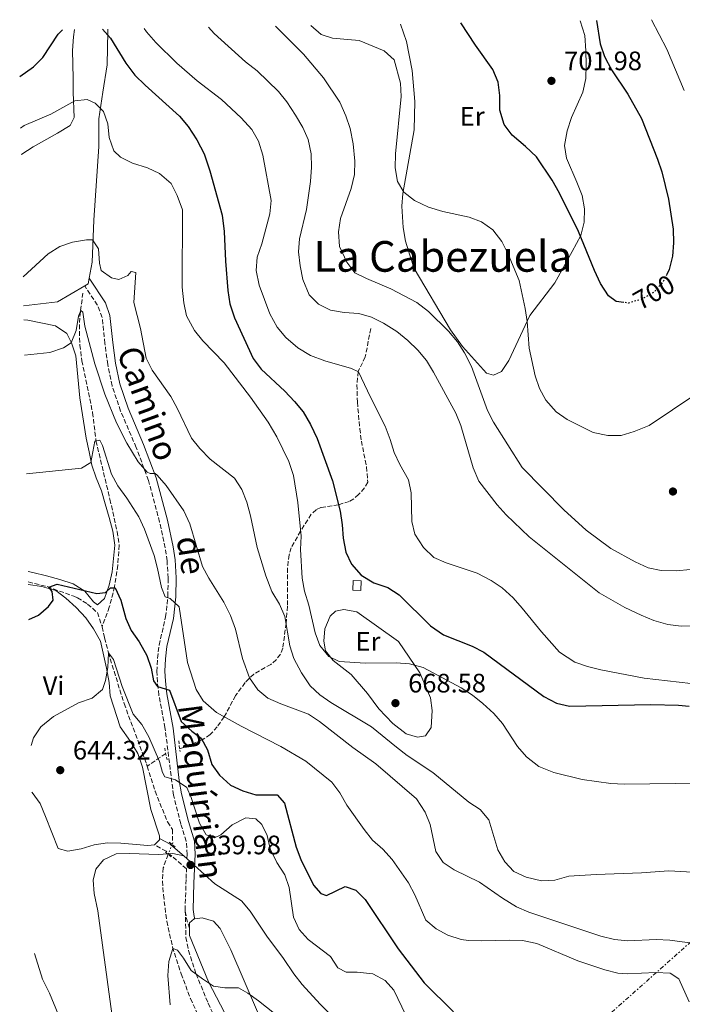
# Model space of a CAD drawing. Units: metres. Extents: x 618036 to 621497, y 4708614 to 4710986.
# Drawn here: x 618036 to 618284, y 4710562 to 4710931 of the extents above; entities that cross this region are included whole.
import ezdxf
from ezdxf.enums import TextEntityAlignment as Align

# ---------------------------------------------------------------- set-up
doc = ezdxf.new("R2010")
doc.units = ezdxf.units.M
doc.header["$MEASUREMENT"] = 0
for name, pattern in [('DGN Style 2', [1.7399219301090239, 1.043953158065414, -0.6959687720436097]), ('DGN Style 3', [2.435890702152634, 1.739921930109024, -0.6959687720436097]), ('DGN Style 5', [1.217945351076317, 0.5219765790327072, -0.6959687720436097]), ('DGN Style 7', [3.4798438602180486, 1.565929737098122, -0.6959687720436097, 0.5219765790327072, -0.6959687720436097])]:
    doc.linetypes.add(name, pattern=pattern)
for name, color, linetype, lineweight in [('Barranco lineal', 142, 'DGN Style 3', 13), ('Barranco lineal no visto', 142, 'DGN Style 5', 0), ('Camino', 7, 'DGN Style 3', 0), ('Caseta-cabaña', 1, 'Continuous', 0), ('Cota de curva de nivel directora', 7, 'Continuous', 0), ('Cota de punto acotado terreno', 7, 'Continuous', 0), ('Curva de nivel directora', 30, 'Continuous', 30), ('Curva de nivel directora no vista', 30, 'DGN Style 5', 30), ('Curva de nivel intermedia', 30, 'Continuous', 0), ('Etiqueta de uso rústico', 92, 'Continuous', 0), ('Línea de cambio de uso (parcela vista)', 92, 'Continuous', 0), ('Línea eléctrica', 6, 'DGN Style 7', 0), ('Margen derecho', 7, 'Continuous', 0), ('Pontón-alcantarilla (pasos de agua)', 1, 'DGN Style 2', 0), ('Punto acotado terreno (símbolo)', 7, 'Continuous', 0), ('Senda', 7, 'DGN Style 3', 0), ('Texto de Área (paraje) menor', 7, 'Continuous', 0)]:
    doc.layers.add(name, color=color, linetype=linetype, lineweight=lineweight)
doc.styles.add('Style-Arial', font='arial.ttf')

# ---------------------------------------------------------------- blocks, each defined once
blk = doc.blocks.new('5PATER')
at = {"layer": 'Punto acotado terreno (símbolo)', "linetype": 'Continuous', "lineweight": 0}
h = blk.add_hatch(color=51, dxfattribs=at)
edge = h.paths.add_edge_path()
edge.add_ellipse((0, 0), major_axis=(-0.1095731443231308, -0.1110710700762829), ratio=0.9994222409660317, start_angle=0, end_angle=360)

msp = doc.modelspace()

# ---------------------------------------------------------------- linework, layer by layer
at = {"layer": 'Barranco lineal', "color": 142, "linetype": 'DGN Style 3', "lineweight": 13, "extrusion": (-0.5788164611419243, 0.814533312898818, 0.03881992386926542), "elevation": 3479250.640162593, "flags": 128}
msp.add_lwpolyline([(-3232497.296128466, -134519.6328235051), (-3232493.839980261, -134520.6435853945), (-3232488.853870341, -134523.115448629)], dxfattribs=at)
at = {"layer": 'Barranco lineal', "color": 142, "linetype": 'DGN Style 3', "lineweight": 13}
for points in [[(618059.4199999999, 4710828.980000001, 663.1100000000006), (618058.4699999997, 4710821.949999999, 660), (618058.2199999997, 4710819.609999999, 659.25), (618058.0700000003, 4710814.619999999, 658.8800000000047), (618058.3099999996, 4710809.49, 659.0599999999977), (618059.0199999996, 4710803.600000001, 658.6100000000006), (618063.0300000003, 4710784.140000001, 656.1000000000058), (618064.3099999996, 4710773.49, 655), (618069.5499999998, 4710751.67, 653.3099999999977), (618072.2300000006, 4710739.539999999, 651.8300000000017), (618073, 4710734.430000001, 651.3600000000006), (618072.5, 4710726.92, 650.8800000000047), (618071.3099999996, 4710718.9, 650.0599999999977), (618069.3099999996, 4710711.230000001, 648.929999999993), (618066.5899999999, 4710703.800000001, 646.8099999999977)], [(618167.3200000003, 4710815.65, 684.3099999999977), (618165.25, 4710805.01, 682.1300000000047), (618162.6100000005, 4710799.550000001, 680), (618162.1200000001, 4710794.59, 679.2100000000064), (618162.3099999996, 4710788.050000001, 678.7299999999959), (618163.2199999997, 4710778.100000001, 678.6699999999983), (618163.8300000001, 4710773.480000001, 678.5500000000029), (618165.7199999997, 4710763.77, 677.6399999999994), (618166.2400000002, 4710758.029999999, 677.6399999999994), (618164.9900000002, 4710755.890000001, 677.6399999999994), (618162.7599999999, 4710753.470000001, 677.429999999993), (618160.9299999997, 4710751.850000001, 676.8999999999943), (618159.25, 4710750.859999999, 676.3800000000047), (618155.2400000002, 4710749.58, 675), (618148.5599999996, 4710748.550000001, 671.7299999999959), (618146.8600000005, 4710747.699999999, 671.0099999999948), (618144.9800000006, 4710746.02, 670.5200000000041), (618141.0199999996, 4710739.689999999, 670), (618137.54, 4710733.480000001, 667.3800000000047), (618136.7100000001, 4710730.789999999, 666.7400000000052), (618136.0800000001, 4710725.83, 666.3699999999953), (618136.0800000001, 4710711.49, 666.029999999999), (618135.5700000003, 4710705.100000001, 665), (618134.3700000001, 4710695.800000001, 663.0099999999948), (618133.4600000001, 4710693.51, 662.75), (618131.9000000004, 4710691.480000001, 662.5), (618129.8499999996, 4710689.720000001, 661.9900000000052), (618123.4600000001, 4710686.09, 660.4700000000012), (618120.2300000006, 4710682.859999999, 659.4499999999971), (618116.6399999997, 4710678.01, 658.0099999999948), (618112.3700000001, 4710670.07, 655), (618109.7800000003, 4710666.279999999, 652.9199999999983), (618107.1500000004, 4710663.369999999, 651.1999999999971), (618104.1399999997, 4710661.380000001, 650), (618095.7000000002, 4710658.039999999, 647.1000000000058)], [(618038.9199999999, 4710720.619999999, 650.6999999999971), (618046.0099999999, 4710718.859999999, 650.0500000000029), (618055.9600000001, 4710715.27, 649.0599999999977), (618057.3399999999, 4710714.66, 648.9100000000036), (618061.1699999999, 4710712.350000001, 647.8300000000017), (618064.8300000001, 4710709.140000001, 647.8300000000017), (618066.4500000002, 4710704.42, 646.9600000000064), (618066.5899999999, 4710703.800000001, 646.8099999999977)], [(618066.5899999999, 4710703.800000001, 646.8099999999977), (618067.5599999996, 4710699.67, 645.8500000000058), (618068.9400000004, 4710694.100000001, 645), (618074.8499999996, 4710675, 644.3000000000029), (618083.2300000006, 4710652.460000001, 642.6499999999943), (618083.5199999996, 4710651.550000001, 642.529999999999)], [(618083.5199999996, 4710651.550000001, 642.529999999999), (618086.4400000004, 4710642.180000001, 641.3800000000047), (618091.1200000001, 4710630.65, 640.2899999999936), (618092.9600000001, 4710627.779999999, 640.1100000000006), (618093.0599999996, 4710622.800000001, 639.5800000000017), (618092.8399999999, 4710622.199999999, 639.5099999999948)], [(618091.4000000004, 4710618.41, 639.0599999999977), (618089.5300000003, 4710613.430000001, 638.4799999999959), (618089.2199999997, 4710608.439999999, 638.5099999999948), (618089.6100000005, 4710603.25, 637.8699999999953), (618090.8399999999, 4710593.42, 636.4100000000036), (618093.0300000003, 4710583.710000001, 635.0599999999977), (618096.2100000001, 4710573.689999999, 633.8800000000047), (618099.7199999997, 4710564.4, 632.8099999999977), (618103.8499999996, 4710555.470000001, 631.9199999999983)]]:
    msp.add_polyline3d(points, dxfattribs=at)
at = {"layer": 'Barranco lineal no visto', "color": 142, "linetype": 'DGN Style 5', "lineweight": 0, "extrusion": (-0.03918097238222807, -0.1031221426095546, 0.9938967124942097), "elevation": -509351.3258952196, "flags": 128}
msp.add_lwpolyline([(-1095300.451832209, 4594875.278610951), (-1095300.451832209, 4594871.199370827)], dxfattribs=at)
at = {"layer": 'Camino', "color": 7, "linetype": 'DGN Style 3', "lineweight": 0, "extrusion": (0.2618677841925989, -0.01182781306671992, 0.9650312774413673), "elevation": 106758.9108960376, "flags": 128}
msp.add_lwpolyline([(4733682.469774443, -390596.1853219976), (4733686.103675772, -390594.8119825864), (4733688.949997031, -390594.2016095148)], dxfattribs=at)
at = {"layer": 'Camino', "color": 7, "linetype": 'DGN Style 3', "lineweight": 0}
for points in [[(618098.4099999992, 4710616.890000002, 639.9900000000052), (618098.4800000007, 4710618.460000004, 640.8300000000017), (618098.140000001, 4710623.410000001, 641.4799999999959), (618096.1099999992, 4710629.930000002, 643.1799999999931), (618093.3799999978, 4710640.650000001, 644.2700000000042), (618090.1799999992, 4710666.010000002, 648.0700000000071), (618087.8900000005, 4710678.210000001, 649.5200000000042), (618087.3200000006, 4710683.170000001, 650.0200000000041), (618087.1299999983, 4710687.100000001, 650.4299999999931), (618087.3500000017, 4710692.020000001, 651.1499999999944), (618087.9599999997, 4710696.950000001, 651.5800000000017), (618090.4099999995, 4710707.49, 653.2400000000052), (618091.3000000013, 4710715.270000001, 654.3699999999955), (618091.3199999993, 4710722.100000001, 655.3099999999979), (618090.9599999995, 4710728.59, 656.9400000000024), (618090.1999999994, 4710733.449999999, 657.7899999999936), (618088.1799999988, 4710743.100000001, 658.929999999993), (618083.9899999979, 4710758.720000003, 659.6600000000036), (618079.3799999988, 4710771.080000001, 660.9199999999984), (618073.5499999997, 4710784.720000002, 661.6499999999944), (618070.3299999987, 4710794.180000002, 662.1900000000024), (618068.7100000003, 4710802.189999999, 662.6999999999972), (618067.6399999997, 4710810.070000002, 663.4199999999984), (618066.6200000005, 4710819.859999999, 663.6399999999994), (618064.800000001, 4710824.500000002, 664.0000000000001), (618060.0899999993, 4710831.660000001, 663.8200000000071)], [(618097.7699999999, 4710597.32, 637.3699999999955), (618097.7299999997, 4710597.600000001, 637.3899999999995), (618098.0899999996, 4710609.400000001, 639.0399999999936), (618098.2500000005, 4710613.08, 639.9299999999931), (618090.6000000017, 4710619.630000002, 640.1900000000024), (618086.2899999978, 4710622.020000001, 641.1900000000024)]]:
    msp.add_polyline3d(points, dxfattribs=at)
at = {"layer": 'Caseta-cabaña', "color": 1, "linetype": 'Continuous', "lineweight": 0, "elevation": 675.6699999999983, "flags": 128}
msp.add_lwpolyline([(618163.7400000002, 4710721.01), (618163.5999999996, 4710717.390000001), (618160.5499999998, 4710717.51), (618160.6900000004, 4710721.119999999), (618163.7400000002, 4710721.01)], close=True, dxfattribs=at)
msp.add_lwpolyline([(618163.5999999996, 4710717.390000001), (618160.5499999998, 4710717.51), (618160.6900000004, 4710721.119999999), (618163.7400000002, 4710721.01), (618163.5999999996, 4710717.390000001)], dxfattribs=at)
at = {"layer": 'Curva de nivel directora', "color": 30, "linetype": 'Continuous', "lineweight": 30, "flags": 128}
for points, elevation in [([(618262.1899999998, 4710825.449999999), (618259.3600000001, 4710825.78), (618256.5100000004, 4710827.960000002), (618253.4900000006, 4710832.52), (618251.1999999996, 4710837.390000002), (618245.2599999984, 4710852.020000001), (618238.1199999992, 4710866.490000002), (618235.3399999987, 4710871.300000002), (618229.4199999999, 4710880.080000003), (618225.3299999996, 4710883.970000001), (618220.3000000003, 4710888.160000003), (618217.37, 4710892.200000001), (618215.7599999985, 4710897.529999999), (618215.6600000003, 4710903.080000003), (618215.0499999999, 4710908.039999999), (618213.0400000005, 4710912.869999999), (618206.5499999995, 4710921.950000001), (618201.1399999983, 4710930.260000002)], 700.0000000000003), ([(618251.8999999991, 4710931.140000002), (618253.3799999988, 4710922.4), (618254.959999999, 4710917.660000003), (618257.6300000001, 4710912.699999999), (618263.6999999986, 4710903.550000001), (618268.8599999996, 4710894.42), (618274.8399999987, 4710879.220000001), (618276.419999999, 4710874.470000002), (618278.9600000004, 4710864.16), (618280.6700000004, 4710852.890000001), (618280.8800000005, 4710847.850000001), (618280.5000000005, 4710842.810000002), (618279.230000001, 4710837.750000002), (618278.3100000002, 4710835.920000001)], 700.0000000000005), ([(618035.7100000002, 4710910.170000002), (618040.8499999989, 4710913.770000001), (618044.3499999992, 4710917.350000001), (618050.1899999997, 4710926.050000003), (618051.7199999986, 4710927.690000001)], 675.0000000000005), ([(618066.7599999991, 4710927.95), (618069.7699999998, 4710924.57), (618075.5099999999, 4710915.16), (618078.8899999994, 4710910.699999999), (618082.7299999994, 4710906.91), (618095.6699999989, 4710895.340000001), (618098.8399999985, 4710891.480000001), (618102.1500000008, 4710886.449999999), (618104.8399999999, 4710881.160000001), (618107.0500000004, 4710874.869999999), (618111.57, 4710858.17), (618112.3900000004, 4710852.100000001), (618112.8300000007, 4710840.980000001), (618113.709999999, 4710829.87), (618114.5299999993, 4710824.939999999), (618116.2999999997, 4710819.670000001), (618123.230000001, 4710804.480000001), (618126.1900000003, 4710800.439999999), (618135.0999999997, 4710792.17), (618138.7099999995, 4710788.360000002), (618142.0199999998, 4710784.4), (618144.749999999, 4710779.690000001), (618147.1999999988, 4710774.380000002), (618152.9499999998, 4710758.580000003), (618155.8499999989, 4710747.2), (618156.6600000003, 4710742.020000001), (618157.0200000001, 4710736.990000002), (618157.9700000001, 4710731.810000001), (618160.1600000006, 4710727.32), (618163.7199999989, 4710723.200000001), (618168.48, 4710720.300000002), (618173.7199999992, 4710718.510000002), (618177.9500000004, 4710715.850000001), (618189.7000000007, 4710704.160000003), (618194.5399999998, 4710700.830000001), (618205.2899999989, 4710696.52), (618209.7399999991, 4710694.240000002), (618232.2299999995, 4710677.730000001), (618237.0099999984, 4710675.12), (618241.8899999999, 4710674), (618272.3099999985, 4710674.690000001), (618282.6500000008, 4710674.4), (618286.75, 4710673.990000002)], 675.0000000000001), ([(618039.159999999, 4710706.52), (618042.7099999986, 4710708.189999999), (618046.5099999984, 4710711.45), (618048.2400000006, 4710713.790000001), (618047.9199999988, 4710717.029999999), (618046.6, 4710718.680000002), (618049.7400000005, 4710719.840000002), (618064.62, 4710716.320000002), (618067.8599999987, 4710716.730000001), (618069.6899999994, 4710718.42), (618071.54, 4710718.449999999), (618073.639999999, 4710713.84), (618075.4699999995, 4710706.970000002), (618077.4900000001, 4710702.390000002), (618080.5199999989, 4710698.170000002), (618083.3399999996, 4710693.02), (618085.0000000005, 4710688.310000002), (618085.8899999999, 4710683.590000001), (618087.3099999994, 4710681.390000002), (618091.8699999991, 4710680.050000001), (618096.2799999992, 4710668.340000001), (618100.2199999997, 4710664.680000001), (618103.7899999993, 4710662.02), (618106.1499999998, 4710657.620000001), (618107.73, 4710652.2), (618110.629999999, 4710648.130000004), (618114.7599999995, 4710644.470000001), (618119.3899999986, 4710642.28), (618124.269999998, 4710640.780000002), (618132.2299999997, 4710640.800000001), (618134.959999999, 4710637.689999999), (618139.3199999997, 4710621.189999999), (618141.1599999992, 4710616.54), (618145.8299999986, 4710606.859999999), (618148.6499999994, 4710603.84), (618150.7900000007, 4710603.030000002), (618157.789999999, 4710606.37), (618161.7400000008, 4710605.09), (618165.2700000001, 4710601.550000001), (618177.6500000008, 4710583.08), (618187.3600000005, 4710570.320000002), (618198.3399999996, 4710559.430000002)], 650.0000000000001)]:
    msp.add_lwpolyline(points, dxfattribs=dict(at, elevation=elevation))
at = {"layer": 'Curva de nivel directora no vista', "color": 30, "linetype": 'DGN Style 5', "lineweight": 30, "elevation": 700.0000000000005, "flags": 128}
msp.add_lwpolyline([(618278.3100000002, 4710835.920000001), (618276.98, 4710833.29), (618273.4399999996, 4710829.24), (618268.8399999995, 4710826.640000001), (618263.9600000002, 4710825.240000002), (618262.1899999998, 4710825.449999999)], dxfattribs=at)
at = {"layer": 'Curva de nivel intermedia', "color": 30, "linetype": 'Continuous', "lineweight": 0, "flags": 128}
for points, elevation in [([(618106.4700000016, 4710928.63), (618108.6300000007, 4710926.249999999), (618120.4100000003, 4710915.640000001), (618124.7100000005, 4710912.259999999), (618132.7400000016, 4710904.57), (618135.8700000008, 4710900.679999999), (618139.1600000011, 4710895.679999999), (618141.8099999997, 4710891.119999999), (618143.8200000013, 4710886.539999999), (618144.9800000014, 4710881.219999999), (618145.0700000009, 4710876.219999999), (618144.6900000009, 4710870.819999999), (618143.1799999999, 4710860.329999999), (618140.6400000007, 4710849.350000001), (618140.2500000017, 4710844.369999998), (618140.8100000005, 4710839.119999999), (618141.8800000013, 4710834.01), (618144.2400000016, 4710828.34), (618147.7000000017, 4710824.819999999), (618152.1699999998, 4710822.56), (618157.3399999997, 4710821.73), (618162.8000000003, 4710821.31), (618167.5999999993, 4710819.899999999), (618172.120000001, 4710817.680000001), (618177.120000001, 4710814.52), (618181.2400000006, 4710811.16), (618185.0000000001, 4710807.499999999), (618188.1699999997, 4710803.640000001), (618190.8400000007, 4710799.269999999), (618199.1700000011, 4710783.949999998), (618201.070000001, 4710779.330000001), (618205.7200000002, 4710763.460000001), (618207.8700000005, 4710758.390000001), (618214.660000001, 4710749.520000001), (618218.0499999997, 4710745.850000001), (618226.750000001, 4710737.509999998), (618252.9000000005, 4710716.490000002), (618262.5499999997, 4710711.100000001), (618268.6600000008, 4710708.17), (618273.4999999999, 4710706.150000001), (618278.7100000001, 4710704.66), (618283.6699999999, 4710703.989999999), (618294.1700000009, 4710704.159999999)], 685.0000000000001), ([(618287.1100000021, 4710725.289999999), (618281.9700000011, 4710724.83), (618276.2000000001, 4710724.980000001), (618271.2900000016, 4710725.91), (618266.4700000002, 4710728.140000001), (618257.3300000007, 4710733.149999999), (618248.1100000005, 4710740.099999999), (618239.7400000019, 4710747.699999998), (618224.0700000012, 4710763.539999999), (618213.3500000011, 4710780.539999999), (618211.030000001, 4710784.970000001), (618205.070000002, 4710801.42), (618202.4900000005, 4710806.499999999), (618199.7800000014, 4710810.710000001), (618196.5200000004, 4710814.710000002), (618189.0200000012, 4710822.009999999), (618184.5599999998, 4710825.409999999), (618174.8900000004, 4710830.55), (618165.7000000017, 4710834.380000001), (618161.3899999999, 4710836.599999999), (618158.3000000009, 4710840.51), (618155.6100000021, 4710846.399999999), (618155.1800000007, 4710851.9), (618156.0000000009, 4710856.880000001), (618160.0199999998, 4710868.179999999), (618161.2100000011, 4710873.460000001), (618161.4000000011, 4710878.460000001), (618160.7700000008, 4710884.939999999), (618159.5800000017, 4710890.71), (618158.0400000016, 4710895.470000001), (618155.67, 4710900.550000002), (618149.5500000002, 4710909.689999999), (618142.1200000005, 4710918.550000002), (618131.6500000008, 4710929.07)], 690), ([(618144.8000000004, 4710929.289999999), (618144.8499999996, 4710929.249999999), (618148.75, 4710925.880000001), (618152.9200000009, 4710924.600000001), (618163.0100000005, 4710923.689999999), (618172.4100000015, 4710919.81), (618176.1500000011, 4710916.470000001), (618178.4900000013, 4710907.730000001), (618178.7300000006, 4710902.730000001), (618176.6100000015, 4710881.15), (618176.530000001, 4710875.96), (618177.3300000012, 4710870.779999998), (618179.7600000009, 4710866.809999999), (618183.6600000013, 4710863.680000001), (618189.0300000003, 4710861.140000001), (618194.3900000001, 4710859.58), (618204.2000000003, 4710857.48), (618208.8800000009, 4710855.73), (618213.1200000009, 4710852.619999998), (618216.4800000006, 4710848.269999999), (618218.8699999999, 4710843.529999999), (618222.900000002, 4710833.689999999), (618225.2500000013, 4710823.189999999), (618225.9599999998, 4710818.25), (618226.7199999997, 4710808.259999999), (618228.9100000003, 4710797.880000001), (618230.6000000001, 4710793.17), (618232.9600000004, 4710788.75), (618236.8000000004, 4710784.409999999), (618240.94, 4710781.600000001), (618250.690000002, 4710776.720000001), (618256.1900000006, 4710775.529999998), (618261.1900000008, 4710775.58), (618266.1100000005, 4710776.99), (618271.7200000007, 4710779.359999999), (618289.22, 4710791.079999999)], 694.9999999999999), ([(618284.8700000002, 4710904.930000001), (618278.2899999998, 4710920.42), (618272.5499999999, 4710931.49)], 694.9999999999999), ([(618287.280000002, 4710682.519999999), (618269.85, 4710684.57), (618253.6400000004, 4710687.63), (618248.5799999998, 4710688.899999999), (618243.8700000005, 4710690.55), (618238.1300000004, 4710694.249999999), (618231.2999999997, 4710701.88), (618224.1300000015, 4710710.829999999), (618220.6700000013, 4710714.640000001), (618216.6200000013, 4710718.449999999), (618212.4600000017, 4710721.220000001), (618207.2100000011, 4710723.880000001), (618195.5800000015, 4710727.819999998), (618190.9600000014, 4710729.84), (618187.060000001, 4710733.489999999), (618183.8800000004, 4710738.499999999), (618182.6599999999, 4710743.349999999), (618182.49, 4710754.050000001), (618181.4300000005, 4710758.939999999), (618178.2000000007, 4710764.679999999), (618176.0900000007, 4710769.199999998), (618174.6500000012, 4710774.039999999), (618172.72, 4710779.08), (618167.2000000014, 4710789.900000001), (618162.7800000003, 4710799.480000001), (618160.1000000002, 4710800.63), (618150.1100000012, 4710803.52), (618144.6999999998, 4710805.519999998), (618139.9299999999, 4710808.42), (618135.4999999999, 4710812.3), (618132.240000001, 4710816.150000001), (618129.5400000007, 4710821.17), (618125.4400000015, 4710831.929999999), (618124.3300000007, 4710837.4), (618124.7500000009, 4710842.390000001), (618126.4699999997, 4710847.48), (618129.5400000007, 4710858.680000001), (618129.9800000011, 4710863.67), (618126.8899999999, 4710880.740000002), (618125.1900000012, 4710885.909999998), (618122.7200000013, 4710890.259999998), (618118.7000000002, 4710894.730000001), (618111.4000000001, 4710901.609999998), (618102.2100000012, 4710908.609999999), (618094.5900000016, 4710915.16), (618086.7000000014, 4710922.99), (618083.2900000005, 4710926.899999999), (618082.3200000003, 4710928.220000001)], 680), ([(618036.040000001, 4710890.859999999), (618037.42, 4710891.850000001), (618047.4000000001, 4710896.079999999), (618056.3699999999, 4710901.060000001), (618061.0000000012, 4710901.579999999), (618064.0299999999, 4710900.23), (618067.0899999999, 4710897.029999998), (618068.7700000008, 4710892.410000001), (618069.3000000005, 4710887.319999999), (618070.9800000013, 4710882.25), (618073.5600000008, 4710879.960000001), (618078.04, 4710877.730000001), (618083.5800000011, 4710875.92), (618088.0800000004, 4710873.749999999), (618092.4600000014, 4710870.01), (618094.7999999993, 4710865.600000001), (618096.7000000017, 4710860.199999999), (618096.6600000013, 4710831.130000001), (618097.2000000001, 4710825.34), (618098.2000000014, 4710820.449999999), (618101.2700000004, 4710814.96), (618104.3700000005, 4710811.039999999), (618112.320000001, 4710802.82), (618122.1800000004, 4710789.890000001), (618128.8300000001, 4710780.560000001), (618132.1400000004, 4710775.039999999), (618136.6599999999, 4710765.819999999), (618138.3499999996, 4710760.52), (618140.0100000004, 4710750.470000001), (618141.1900000006, 4710737.84), (618141.0200000008, 4710732.84), (618141.6199999999, 4710722.09), (618142.5200000005, 4710717.17), (618144.0600000005, 4710711.980000001), (618146.5199999993, 4710701.529999998), (618148.2500000015, 4710696.84), (618151.6500000012, 4710692.619999999), (618155.4700000011, 4710690.750000001), (618165.3300000007, 4710690.179999999), (618176.7900000003, 4710690.33), (618181.890000001, 4710689.930000001), (618187.0099999995, 4710688.600000001), (618201.240000001, 4710680.909999999), (618205.4499999997, 4710678.180000001), (618209.3500000002, 4710675.050000001), (618213.4200000004, 4710671.329999999), (618216.6500000004, 4710667.519999998), (618222.3800000013, 4710658.929999998), (618225.6800000004, 4710655.029999998), (618230.360000001, 4710651.38), (618235.9500000011, 4710649.140000001), (618246.6399999997, 4710646.489999999), (618257.3200000017, 4710645.01), (618262.3200000017, 4710644.84), (618291.1500000011, 4710645.210000001)], 670.0000000000002), ([(618301.0400000018, 4710610.999999999), (618279.0099999995, 4710612.340000001), (618268.8100000005, 4710611.539999999), (618251.8000000007, 4710610.949999998), (618241.5999999995, 4710610.269999999), (618236.2999999998, 4710608.779999999), (618231.2999999997, 4710608.529999999), (618225.6200000001, 4710609.92), (618220.9599999997, 4710612.060000001), (618217.530000001, 4710615.7), (618214.9900000017, 4710620.210000001), (618211.5600000008, 4710631.409999998), (618208.350000001, 4710635.24), (618204.0500000005, 4710638), (618190.6300000006, 4710649.21), (618181.0100000004, 4710655.58), (618177.0300000017, 4710658.609999998), (618167.6600000019, 4710666.3), (618152.3700000009, 4710675.380000002), (618148.2699999994, 4710678.27), (618144.5999999992, 4710681.680000001), (618141.3400000003, 4710686.529999998), (618138.4800000016, 4710691.88), (618136.9400000015, 4710696.640000001), (618135.1500000011, 4710707.710000001), (618133.1500000006, 4710712.289999999), (618130.2500000016, 4710717.039999999), (618128.0099999999, 4710722.92), (618124.7599999999, 4710733.51), (618122.2699999998, 4710745.439999999), (618120.8200000013, 4710750.52), (618119.0199999998, 4710755.359999998), (618116.2700000005, 4710759.55), (618107.1700000011, 4710766.680000001), (618103.2999999998, 4710770.689999999), (618100.1700000005, 4710774.599999999), (618094.7600000014, 4710785.759999999), (618092.3099999994, 4710790.119999997), (618085.310000001, 4710800.009999999), (618083.1400000007, 4710804.529999998), (618080.9400000012, 4710815.710000001), (618078.5200000006, 4710825.449999999), (618079.2800000005, 4710836.659999998), (618077.5300000004, 4710837.099999999), (618076.280000001, 4710835.579999999), (618072.8200000009, 4710834.029999998), (618070.150000002, 4710834.689999999), (618066.2899999997, 4710837.42), (618065.6799999995, 4710840.189999998), (618065.2600000014, 4710845.519999999), (618063.0100000007, 4710848.970000001), (618060.7000000017, 4710848.939999999), (618055.4900000015, 4710848.060000001), (618050.7700000008, 4710846.429999999), (618046.4400000012, 4710843.670000001), (618036.9800000021, 4710835.029999999)], 665), ([(618300.8899999998, 4710583.399999999), (618279.4200000009, 4710586.249999999), (618274.3200000002, 4710586.529999998), (618263.6600000006, 4710586.05), (618258.6900000018, 4710586.509999999), (618253.5800000001, 4710587.730000001), (618226.5600000012, 4710596.810000001), (618221.9900000001, 4710598.84), (618216.7400000019, 4710602.069999999), (618208.1200000008, 4710608.039999997), (618198.5499999998, 4710612.680000001), (618194.4100000003, 4710615.470000001), (618191.7400000015, 4710619.539999997), (618189.6400000004, 4710629.71), (618187.7699999996, 4710634.350000001), (618184.4200000013, 4710639.259999999), (618169.1900000006, 4710652.390000001), (618160.5400000005, 4710658.539999999), (618148.1300000009, 4710668.350000001), (618143.9199999997, 4710671.060000001), (618133.5599999997, 4710674.880000001), (618128.7899999998, 4710677.02), (618124.9600000009, 4710680.23), (618121.8600000007, 4710684.720000001), (618119.2600000012, 4710691.88), (618116.6700000007, 4710702.91), (618114.7100000004, 4710708.06), (618112.3000000009, 4710713.09), (618106.6600000015, 4710722.039999999), (618104.2699999998, 4710726.439999999), (618099.4500000008, 4710742.48), (618097.2500000015, 4710747.350000001), (618090.6599999998, 4710756.829999999), (618087.2500000012, 4710760.66), (618086.4600000001, 4710761.3), (618084.6100000015, 4710761.269999999), (618083.4400000002, 4710761.840000001), (618080.1299999999, 4710765.649999999), (618075.8800000009, 4710772.720000002), (618071.9900000016, 4710780.33), (618067.5999999995, 4710791.029999999), (618063.9200000004, 4710802.369999999), (618060.1500000019, 4710816.58), (618059.3800000007, 4710821.779999999), (618058.6800000012, 4710822.470000001), (618057.7800000003, 4710820.25), (618056.9199999998, 4710814.91), (618054.9500000007, 4710810.33), (618052.140000001, 4710808.48), (618046.9500000009, 4710806.67), (618037.4800000006, 4710805.65)], 660.0000000000001), ([(618038.2300000014, 4710761.179999999), (618058.8200000019, 4710763.269999999), (618062.3500000013, 4710765.390000001), (618063.8800000001, 4710773.42), (618065.8000000002, 4710773.74), (618066.7200000011, 4710771.829999999), (618070.1200000008, 4710761.039999999), (618072.49, 4710756.639999999), (618075.8700000019, 4710752.07), (618080.4100000015, 4710745.01), (618082.5300000005, 4710740.480000001), (618086.0800000001, 4710730.539999999), (618087.4299999999, 4710725.730000001), (618088.9000000008, 4710718.569999999), (618090.2799999998, 4710715.029999999), (618092.0700000003, 4710714.460000001), (618095.5199999991, 4710711.24), (618098.6100000005, 4710690.359999999), (618101.8500000014, 4710680.319999999), (618104.4900000012, 4710676.079999999), (618109.5200000004, 4710671.67), (618118.6900000012, 4710666.51), (618133.6300000012, 4710658.859999999), (618142.9600000009, 4710653.470000001), (618152.7199999996, 4710645.52), (618155.7200000016, 4710641.529999999), (618158.4000000014, 4710636.939999999), (618164.8099999997, 4710627.73), (618167.9800000014, 4710623.769999999), (618171.8799999997, 4710620.409999999), (618175.3399999996, 4710616.59), (618181.5300000011, 4710607.77), (618183.8400000001, 4710603.34), (618187.9500000007, 4710593.829999999), (618191.8399999997, 4710590.55), (618196.2400000008, 4710588.189999999), (618201.2499999999, 4710586.48), (618203.9099999998, 4710586.109999998), (618208.9099999999, 4710586.029999998), (618219.1800000005, 4710586.31), (618224.1800000007, 4710586.119999999), (618229.5800000008, 4710585.08), (618244.9900000001, 4710578.569999999), (618255.0500000007, 4710575.199999998), (618259.9400000012, 4710573.92), (618263.3900000001, 4710573.67), (618274.2100000007, 4710574.109999999), (618279.5599999995, 4710573.88), (618282.8400000007, 4710571.84), (618286.6600000006, 4710563.140000001)], 655), ([(618039.9600000015, 4710659.319999999), (618040.850000001, 4710662.220000001), (618043.6900000019, 4710666.329999999), (618048.3900000004, 4710670.199999998), (618057.7100000011, 4710675.25), (618062.9000000011, 4710677.100000001), (618066.8100000004, 4710680.240000002), (618067.9200000013, 4710683.66), (618068.7200000016, 4710688.59), (618068.9400000006, 4710694.099999999), (618070.8300000015, 4710691.570000002), (618074.1100000006, 4710681.45), (618078.2800000014, 4710671.039999999), (618081.5200000001, 4710667.23), (618084.1800000002, 4710662.539999999), (618088.1000000006, 4710653.26), (618089.2200000006, 4710649.17), (618090.1600000013, 4710647.560000001), (618094.1199999999, 4710646.449999999), (618098.3300000011, 4710643.49), (618100.0000000007, 4710639.810000001), (618103.1299999999, 4710630.11), (618105.6600000003, 4710625.81), (618108.7600000004, 4710624.619999998), (618111.0700000015, 4710625.81), (618115.4200000011, 4710629.569999999), (618120.4900000006, 4710632.189999999), (618124.2000000009, 4710631.769999999), (618126.5400000013, 4710629.720000001), (618128.4500000001, 4710625.57), (618129.6700000004, 4710620.49), (618132.0599999998, 4710615.420000001), (618135.130000001, 4710610.82), (618136.7600000005, 4710606.09), (618138.3400000008, 4710594.869999998), (618140.490000001, 4710590.270000001), (618143.8100000002, 4710586.529999998), (618152.2000000011, 4710580.220000001), (618155.0399999998, 4710575.849999999), (618158.0700000006, 4710574.269999999), (618162.2400000015, 4710574.32), (618168.0500000007, 4710573.699999998), (618172.7100000011, 4710571.210000001), (618176.0000000013, 4710567.55), (618180.530000002, 4710558.100000001)], 645.0000000000001), ([(618160.3400000016, 4710549.999999999), (618148.37, 4710562.25), (618141.5500000004, 4710569.689999999), (618138.4400000013, 4710573.600000001), (618134.5900000001, 4710579.449999999), (618128.3400000005, 4710587.730000001), (618122.0799999998, 4710597.140000002), (618118.85, 4710600.979999999), (618108.8899999999, 4710607.359999998), (618097.2500000015, 4710617.91), (618093.0700000017, 4710618.78), (618087.7499999997, 4710618.369999998), (618076.850000001, 4710618.809999999), (618071.8500000008, 4710618.639999999), (618067.1500000001, 4710616.359999999), (618064.2900000014, 4710612.970000001), (618063.3000000013, 4710608.779999999), (618063.6100000021, 4710603.789999999), (618064.9599999997, 4710597.329999999), (618070.1900000002, 4710558.630000001)], 640), ([(618092.0800000014, 4710561.99), (618091.2200000009, 4710572.99), (618091.6200000009, 4710578.33), (618093.1800000012, 4710583.210000002), (618094.8100000005, 4710582.539999999), (618097.1599999998, 4710579.55), (618100.0000000007, 4710574.960000002), (618104.2200000007, 4710571.77), (618108.4200000007, 4710569.039999999), (618112.6000000003, 4710568.399999999), (618117.7000000011, 4710568.460000002), (618121.2000000014, 4710566.42), (618125.2699999993, 4710563.52), (618141.9400000017, 4710550.279999998)], 635.0000000000001), ([(618053.4000000015, 4710550.679999999), (618046.9400000019, 4710566.359999998), (618044.3200000002, 4710571.649999999), (618041.2900000014, 4710581.230000001)], 645.0000000000001)]:
    msp.add_lwpolyline(points, dxfattribs=dict(at, elevation=elevation))
at = {"layer": 'Línea de cambio de uso (parcela vista)', "color": 92, "linetype": 'Continuous', "lineweight": 0, "extrusion": (0.04713659054687409, -0.05393898479568109, 0.9974310641597381), "elevation": -224302.0972504271, "flags": 128}
msp.add_lwpolyline([(3565265.504494691, 3132496.409187498), (3565263.769742381, 3132495.013180899), (3565262.326500675, 3132495.292382219)], dxfattribs=at)
at = {"layer": 'Línea de cambio de uso (parcela vista)', "color": 92, "linetype": 'Continuous', "lineweight": 0, "extrusion": (0.01874405634860682, -0.005305852863213761, 0.9998102361333346), "elevation": -12746.31247038929, "flags": 128}
msp.add_lwpolyline([(4701070.692930623, 688262.679490839), (4701062.143079853, 688270.8928124442), (4701057.253077773, 688282.6994622517)], dxfattribs=at)
at = {"layer": 'Línea de cambio de uso (parcela vista)', "color": 92, "linetype": 'Continuous', "lineweight": 0, "elevation": 641.1900000000023, "flags": 128}
msp.add_lwpolyline([(618088.1200000001, 4710624.439999999), (618088.1200000001, 4710623.890000001), (618086.29, 4710622.02)], dxfattribs=at)
at = {"layer": 'Línea de cambio de uso (parcela vista)', "color": 92, "linetype": 'Continuous', "lineweight": 0}
for points in [[(618245.8899999997, 4710931.039999999, 701.1199999999953), (618247.5199999996, 4710925.609999999, 701.0099999999949), (618247.9699999997, 4710919.869999999, 701.0099999999949), (618248.04, 4710914.680000001, 701.7400000000052), (618247.9199999999, 4710909.49, 701.7400000000052), (618246.8700000001, 4710904.279999999, 703.1900000000023), (618242.54, 4710894.77, 702.820000000007), (618240.9400000004, 4710889.75, 702.4600000000065), (618239.9000000004, 4710884.359999999, 701.0099999999949), (618240.7000000002, 4710879.550000001, 701.0099999999949), (618244.5199999996, 4710870.51, 701.0099999999949), (618246.6200000001, 4710865.529999999, 700.6499999999943), (618247.4299999997, 4710860.539999999, 700.2899999999936), (618247.3099999996, 4710855.529999999, 699.929999999993), (618246.0700000003, 4710850.51, 699.570000000007), (618242.8099999996, 4710844.529999999, 698.4799999999959), (618236.29, 4710832.77, 697.029999999999), (618226.9900000002, 4710820.600000001, 694.8600000000006), (618219.0499999998, 4710803.630000001, 692.320000000007), (618216.3200000003, 4710799.51, 691.2400000000052), (618213.3700000001, 4710798.180000001, 690.8800000000047), (618210.7699999996, 4710798.890000001, 690.5099999999948), (618201.7400000002, 4710808.970000001, 689.070000000007), (618197.2100000001, 4710815.210000001, 689.070000000007), (618183.5700000003, 4710838.210000001, 690.8800000000047), (618182.0199999996, 4710843.199999999, 691.9600000000064), (618180.29, 4710848.369999999, 692.6900000000023), (618179.4800000006, 4710853.550000001, 692.6900000000023), (618179.0099999999, 4710861.51, 693.7700000000041), (618179.3200000003, 4710866.34, 695.5800000000017), (618183.6500000004, 4710890.220000001, 697.2100000000064), (618183.79, 4710900.789999999, 697.7599999999948), (618182.8099999996, 4710912.449999999, 698.3000000000029), (618180.7199999997, 4710923.27, 698.3000000000029), (618178.4299999997, 4710929.869999999, 698.6600000000036)], [(618036.2000000002, 4710880.92, 668.8800000000047), (618036.4500000002, 4710881.109999999, 668.8899999999994), (618040.7699999996, 4710883.859999999, 668.8899999999994), (618049.8799999999, 4710888.890000001, 668.8899999999994), (618054.5700000003, 4710891.82, 669.25), (618056.1100000005, 4710894.810000001, 669.429999999993), (618055.7100000001, 4710904.26, 670.6999999999971), (618055.7300000006, 4710909.539999999, 671.6100000000006), (618055.5099999999, 4710919.92, 672.6900000000023), (618055.9100000003, 4710925.119999999, 673.0500000000029), (618056.2400000002, 4710927.77, 673.5099999999948)], [(618068.7000000002, 4710927.980000001, 675.8699999999953), (618068.7699999996, 4710927.140000001, 675.7700000000041), (618068.5499999998, 4710914.619999999, 673.2299999999959), (618066.9299999997, 4710904.310000001, 670.3399999999965), (618065.3799999999, 4710894.369999999, 668.8899999999994), (618065.3300000001, 4710883.99, 667.4400000000023), (618063.4600000001, 4710856.25, 664.9100000000036), (618062.8300000001, 4710840.57, 664.179999999993), (618061.75, 4710834.59, 663.9199999999983)], [(618037.25, 4710818.99, 660.1999999999971), (618038.8200000003, 4710818.850000001, 660.1999999999971), (618049.1399999997, 4710816.67, 660.1999999999971), (618053.3399999999, 4710813.75, 660.1999999999971), (618055.1500000004, 4710810.26, 660.1999999999971), (618056.7000000002, 4710805.449999999, 660.0200000000041), (618058.29, 4710789.720000001, 658.570000000007), (618060.6100000005, 4710774.539999999, 657.3000000000029), (618061.7000000002, 4710769.369999999, 656.7599999999948), (618062.7800000003, 4710764.470000001, 655.3099999999977), (618064.3300000001, 4710759.67, 654.9499999999971), (618066.3300000001, 4710754.779999999, 654.7700000000041), (618067.6900000004, 4710749.880000001, 653.679999999993), (618069.2400000002, 4710744.810000001, 652.9600000000064), (618070.6100000005, 4710739.630000001, 652.6000000000058), (618071.3200000003, 4710734.449999999, 652.2299999999959), (618070.4299999997, 4710724.430000001, 650.9700000000012), (618069.2000000002, 4710719.41, 650.429999999993), (618067.5, 4710714.470000001, 650.429999999993), (618064.8399999999, 4710712.029999999, 650.6100000000006), (618063.3399999999, 4710713.210000001, 650.6100000000006), (618060.1399999997, 4710717.16, 650.6100000000006), (618055.75, 4710719.980000001, 650.9700000000012), (618050.7199999997, 4710721.58, 651.5099999999948), (618045.7000000002, 4710722.91, 652.4199999999983), (618040.5899999999, 4710724.140000001, 652.2299999999959), (618038.8600000005, 4710724.49, 652.2899999999936)], [(618038.9400000004, 4710719.65, 650.5), (618043.9900000002, 4710718.9, 650.2400000000052), (618049.2000000002, 4710717.480000001, 649.5200000000041), (618053.04, 4710714.57, 648.8000000000029), (618056.8799999999, 4710711.09, 647.8899999999994), (618060.4500000002, 4710707.15, 647.3500000000058), (618063.3799999999, 4710703.02, 646.8000000000029), (618066.04, 4710698.42, 646.2599999999948), (618068.2999999998, 4710688.34, 645.5399999999936), (618069.2000000002, 4710682.880000001, 645.179999999993), (618069.6299999999, 4710677.880000001, 644.8099999999977), (618073.4000000004, 4710666.350000001, 643.7299999999959), (618077.2699999996, 4710660.83, 643), (618080.0099999999, 4710656.33, 643), (618081.75, 4710651.16, 642.820000000007), (618084.9199999999, 4710635.25, 641.3699999999953), (618088.0999999996, 4710625.380000001, 641.1900000000023), (618088.1200000001, 4710624.439999999, 641.1900000000023)], [(618184.8899999997, 4710662.480000001, 666.6199999999953), (618180.6100000005, 4710663.720000001, 665.529999999999), (618175.5599999996, 4710667.550000001, 666.2599999999948), (618170.29, 4710673.039999999, 667.3399999999965), (618166.1399999997, 4710678.74, 668.070000000007), (618159.9299999997, 4710685.890000001, 669.5099999999948), (618153.1900000004, 4710691.180000001, 670.6000000000058), (618150.3600000005, 4710694.850000001, 670.9600000000064), (618149.7599999999, 4710698.359999999, 671.3300000000017), (618150.0700000003, 4710703, 671.3300000000017), (618152.0499999998, 4710707.850000001, 671.3300000000017), (618154.0700000003, 4710709.730000001, 671.3300000000017), (618157.2100000001, 4710710.32, 671.3300000000017), (618162.04, 4710709.460000001, 671.3300000000017), (618177.7599999999, 4710698.350000001, 670.9600000000064), (618185.6900000004, 4710686.59, 669.1499999999943), (618189.7100000001, 4710677.180000001, 667.6999999999971), (618190.3200000003, 4710672.369999999, 667.6999999999971), (618190.0300000003, 4710666.07, 667.3399999999965), (618187.8499999996, 4710662.890000001, 666.6199999999953), (618184.8899999997, 4710662.480000001, 666.6199999999953)], [(618086.29, 4710622.02, 641.1900000000023), (618083.7000000002, 4710621.800000001, 641.3699999999953), (618073.6799999997, 4710622.689999999, 641.7299999999959), (618068.6699999999, 4710622.810000001, 641.9199999999983), (618063.6699999999, 4710622.100000001, 642.279999999999), (618058.7800000003, 4710620.550000001, 642.4600000000064), (618053.79, 4710619.65, 642.820000000007), (618050.1600000003, 4710620.720000001, 643.179999999993), (618045.3700000001, 4710632.619999999, 643.9100000000036), (618043.3600000005, 4710637.600000001, 644.6300000000047), (618040.3399999999, 4710641.640000001, 645.5399999999936), (618040.2599999999, 4710641.730000001, 645.5399999999936)], [(618099.3899999997, 4710590.76, 636.8500000000058), (618099.3700000001, 4710592.800000001, 637), (618101.1100000005, 4710594.310000001, 637), (618101.4100000003, 4710594.34, 636.8500000000058)], [(618101.4100000003, 4710594.34, 636.8500000000058), (618104.1600000003, 4710594.619999999, 637), (618108.3499999996, 4710593.380000001, 637), (618110.8899999997, 4710590.630000001, 637), (618114.8799999999, 4710582.710000001, 636.1000000000058), (618124.5300000003, 4710560.310000001, 634.1100000000006), (618133, 4710543.08, 631.2100000000064), (618146.75, 4710519.060000001, 629.5800000000017), (618162.1500000004, 4710489.039999999, 625.9600000000064), (618177.9299999997, 4710465.880000001, 622.6999999999971), (618184.9000000004, 4710457.350000001, 622.1600000000036), (618187.4600000001, 4710452.57, 621.6100000000006), (618188.4500000002, 4710447.480000001, 621.25), (618188.2100000001, 4710444.789999999, 621.070000000007), (618186.8799999999, 4710439.949999999, 621.070000000007), (618185.0599999996, 4710437.609999999, 621.070000000007), (618183.79, 4710436.5, 621.1600000000036)], [(618181.0300000003, 4710435.300000001, 621.25), (618180.2699999996, 4710435.230000001, 621.25), (618177.9199999999, 4710437.699999999, 621.25), (618163.25, 4710461.34, 625.0500000000029), (618150.0199999996, 4710487.77, 626.8600000000006), (618135.5800000001, 4710515.119999999, 629.2200000000012), (618120, 4710544.77, 633.0200000000041), (618106.5099999999, 4710570.640000001, 635.3699999999953), (618099.4299999997, 4710587.980000001, 636.6399999999994), (618099.3899999997, 4710590.76, 636.8500000000058)]]:
    msp.add_polyline3d(points, dxfattribs=at)
at = {"layer": 'Línea eléctrica', "color": 6, "linetype": 'DGN Style 7', "lineweight": 0}
msp.add_polyline3d([(618044.8599999992, 4710370.34, 646.3399999999965), (618080.8700000002, 4710401.96, 642.2299999999959), (618304.850000001, 4710601.230000001, 663.179999999993), (618416.5599999987, 4710699.699999999, 660.3300000000017), (618639.4200000018, 4710896.199999999, 669.6199999999953)], dxfattribs=at)
at = {"layer": 'Margen derecho', "color": 7, "linetype": 'Continuous', "lineweight": 0, "extrusion": (0.4536894515533275, 0.5012253953564311, 0.7368439350357919), "elevation": 2641977.1144518, "flags": 128}
msp.add_lwpolyline([(2702942.603458419, -2878554.178586435), (2702938.252292214, -2878555.642947268), (2702929.907945988, -2878555.953569263)], dxfattribs=at)
at = {"layer": 'Margen derecho', "color": 7, "linetype": 'Continuous', "lineweight": 0}
msp.add_polyline3d([(618101.4099999989, 4710594.340000001, 636.8500000000058), (618101.1600000008, 4710595.140000001, 637.2100000000065), (618100.7399999984, 4710597.790000002, 637.3899999999995), (618101.0300000011, 4710607.690000001, 638.7700000000042), (618101.4899999971, 4710618.500000001, 640.8300000000017), (618101.2099999998, 4710623.460000004, 641.4100000000037), (618098.9999999994, 4710630.74, 643.1799999999931), (618096.3299999982, 4710641.210000002, 644.2700000000042), (618095.5100000004, 4710646.109999999, 645.0000000000001), (618093.2600000016, 4710665.740000002, 647.979999999996), (618090.8599999987, 4710678.66, 649.5200000000042), (618090.3099999989, 4710683.41, 650.0200000000041), (618090.1299999979, 4710687.109999999, 650.4299999999931), (618090.3400000002, 4710691.760000001, 651.1499999999944), (618090.9200000013, 4710696.430000001, 651.5800000000017), (618093.370000001, 4710706.980000001, 653.2400000000052), (618094.300000001, 4710715.100000001, 654.3699999999955), (618094.3199999989, 4710722.180000001, 655.3099999999979), (618093.9400000012, 4710728.9, 656.9400000000024), (618093.1900000002, 4710733.770000001, 657.7599999999948), (618091.089999999, 4710743.800000001, 658.929999999993), (618086.850000001, 4710759.630000002, 659.6600000000036), (618082.1700000007, 4710772.189999999, 660.9199999999984), (618076.3500000002, 4710785.800000002, 661.6499999999944), (618073.23, 4710794.960000001, 662.1900000000024), (618071.670000002, 4710802.690000001, 662.6999999999972), (618070.6200000015, 4710810.430000001, 663.4199999999984), (618069.5599999975, 4710820.570000002, 663.6399999999994), (618067.8599999987, 4710825.279999999, 664.0000000000001), (618061.75, 4710834.590000001, 663.8200000000071)], dxfattribs=at)
at = {"layer": 'Pontón-alcantarilla (pasos de agua)', "color": 1, "linetype": 'DGN Style 2', "lineweight": 0, "extrusion": (0.005506583243804631, -0.04461456218232907, 0.9989890982299348), "elevation": -206113.8985119708, "flags": 128}
msp.add_lwpolyline([(1190478.394575479, 4594850.104611282), (1190478.394575479, 4594846.100438458)], dxfattribs=at)
at = {"layer": 'Pontón-alcantarilla (pasos de agua)', "color": 1, "linetype": 'DGN Style 2', "lineweight": 0, "extrusion": (0.01659116554050886, -0.07783727659994842, 0.996828015054508), "elevation": -355765.5069771284, "flags": 128}
msp.add_lwpolyline([(1586535.16086451, 4464154.361619256), (1586535.16086451, 4464149.838202405)], dxfattribs=at)
at = {"layer": 'Pontón-alcantarilla (pasos de agua)', "color": 1, "linetype": 'DGN Style 2', "lineweight": 0, "extrusion": (-0.08565991844669814, 0.06830152083276902, 0.9939805232617167), "elevation": 269432.5393159545, "flags": 128}
msp.add_lwpolyline([(-4068462.150729456, -2438650.329953304), (-4068462.150729456, -2438653.250809343)], dxfattribs=at)
at = {"layer": 'Pontón-alcantarilla (pasos de agua)', "color": 1, "linetype": 'DGN Style 2', "lineweight": 0, "extrusion": (-0.08301370224272481, 0.06619154233088272, 0.9943477283947579), "elevation": 261128.4945367819, "flags": 128}
msp.add_lwpolyline([(-4068458.287080379, -2439552.234230711), (-4068458.28708038, -2439555.154008101)], dxfattribs=at)
at = {"layer": 'Senda', "color": 7, "linetype": 'DGN Style 3', "lineweight": 0}
msp.add_polyline3d([(618097.7699999999, 4710597.32, 637.3699999999955), (618098.0399999982, 4710587.320000002, 636.6100000000006), (618099.0100000005, 4710582.440000001, 636.0399999999937), (618101.8299999969, 4710573.609999999, 635.0800000000019), (618106.3500000008, 4710562.65, 633.8600000000006), (618113.7600000005, 4710546.920000001, 631.9700000000012), (618127.9299999992, 4710521.640000002, 629.5800000000019), (618146.4699999979, 4710486.400000001, 625.9499999999971), (618149.6999999976, 4710479.460000001, 625.2400000000054), (618150.6599999988, 4710472.840000001, 624.5099999999948), (618151.5100000004, 4710470.490000002, 624.2599999999949), (618153.4299999982, 4710465.9, 623.7899999999937), (618155.7399999973, 4710461.470000003, 623.3699999999955), (618168.0399999997, 4710443.710000002, 622.429999999993), (618179.829999998, 4710423.050000002, 620.6300000000047), (618187.2699999989, 4710411.040000002, 619.6499999999943), (618197.3899999997, 4710396.790000001, 619.0200000000041), (618202.1900000009, 4710390.87, 618.4299999999931), (618207.589999999, 4710385.690000001, 617.5800000000017), (618219.8299999987, 4710377.600000001, 617.4400000000023)], dxfattribs=at)

# ---------------------------------------------------------------- block references
at = {"layer": 'Punto acotado terreno (símbolo)', "color": 7, "linetype": 'Continuous', "lineweight": 0, "xscale": 10, "yscale": 10, "zscale": 10}
for p in [(618235.0599999992, 4710908.550000001, 701.9799999999964), (618280.61, 4710754.550000002, 692.960000000007), (618176.579999998, 4710675.180000001, 668.5800000000017), (618050.8999999983, 4710650.040000001, 644.320000000007), (618099.7500000005, 4710614.5, 639.9799999999968)]:
    msp.add_blockref('5PATER', p, dxfattribs=at)

# ---------------------------------------------------------------- texts
at = {"color": 7, "linetype": 'Continuous', "lineweight": 0, "style": 'Style-Arial'}
for s, rotation, p in [('Camino', 289.7468, (618079.5481835221, 4710786.069299545, 662.5599999999977)), ('de', 278.66042, (618095.5761959654, 4710729.994351374, 658.0899999999965)), ('Maquírriain', 277.2244200000001, (618099.1641194477, 4710641.418203294, 647.7899999999936))]:
    msp.add_text(s, height=9, rotation=rotation, dxfattribs=at).set_placement(p, align=Align.CENTER)
at = {"layer": 'Cota de curva de nivel directora', "color": 7, "linetype": 'Continuous', "lineweight": 0, "style": 'Style-Arial'}
msp.add_text('700', height=7.000000000000002, rotation=29.54036, dxfattribs=at).set_placement((618273.4694974079, 4710829.268934129, 700), align=Align.MIDDLE_CENTER)
at = {"layer": 'Cota de punto acotado terreno', "color": 7, "linetype": 'Continuous', "lineweight": 0, "style": 'Style-Arial'}
for s, p in [('701.98', (618239.8400000008, 4710912.550000002, 701.9799999999959)), ('668.58', (618181.3599999995, 4710679.180000001, 668.5800000000017)), ('644.32', (618055.6700000007, 4710654.040000002, 644.320000000007)), ('639.98', (618104.5300000019, 4710618.5, 639.9799999999959))]:
    msp.add_text(s, height=7.000000000000002, dxfattribs=at).set_placement(p)
at = {"layer": 'Etiqueta de uso rústico', "color": 92, "linetype": 'Continuous', "lineweight": 0, "style": 'Style-Arial'}
for s, p in [('Er', (618205.3754566076, 4710895.260010001, 698.8699999999953)), ('Er', (618166.2854566087, 4710698.320010003, 670.5599999999977)), ('Vi', (618048.3889322174, 4710681.740010001, 646.4199999999983))]:
    msp.add_text(s, height=7.000000000000002, dxfattribs=at).set_placement(p, align=Align.MIDDLE_CENTER)
at = {"layer": 'Texto de Área (paraje) menor', "color": 7, "linetype": 'Continuous', "lineweight": 0, "style": 'Style-Arial'}
msp.add_text('La Cabezuela', height=11.5, dxfattribs=at).set_placement((618194.3543147715, 4710842.720010001, 691.4799999999959), align=Align.MIDDLE_CENTER)

doc.saveas('drawing.dxf')
